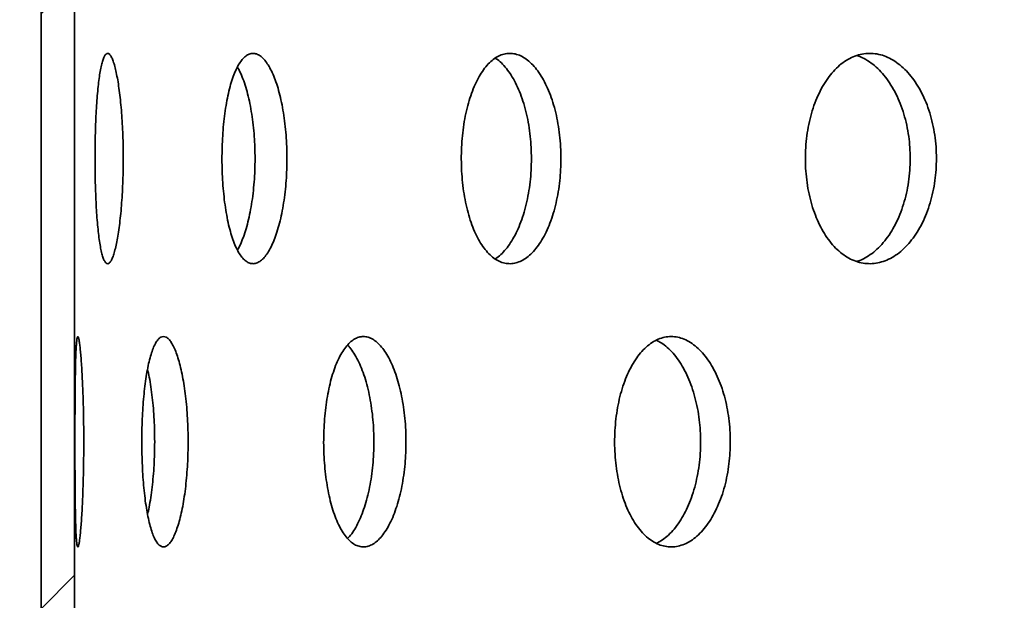
# Model space of a CAD drawing. Units: inches. Extents: x 0.1 to 8.4, y 0.1 to 10.9.
# Drawn here: x 2.3 to 2.6, y 6.9 to 7.1 of the extents above; entities that cross this region are included whole.
import ezdxf

# ---------------------------------------------------------------- set-up
doc = ezdxf.new("R2010")
doc.units = ezdxf.units.IN
doc.header["$MEASUREMENT"] = 0
doc.layers.add('WALL', color=7, linetype='Continuous', lineweight=50)
doc.styles.add('SLDTEXTSTYLE0', font='TXT', dxfattribs={"width": 0.605})
doc.dimstyles.new('SLDDIMSTYLE1', dxfattribs={"dimtxt": 0.101115, "dimasz": 0.1, "dimexe": 0, "dimexo": 0.0625, "dimgap": 0.025279, "dimtad": 0, "dimtih": 1, "dimtoh": 1, "dimdec": 6, "dimlfac": 6, "dimrnd": 1e-09, "dimzin": 12, "dimdsep": 46, "dimlunit": 5, "dimtxsty": 'SLDTEXTSTYLE0', "dimsah": 1, "dimcen": 0.09, "dimadec": 0, "dimazin": 3, "dimtfac": 1, "dimtdec": 3, "dimtofl": 0, "dimtmove": 0, "dimatfit": 3, "dimfxl": 0, "dimfrac": 2, "dimtolj": 1, "dimtzin": 12, "dimarcsym": 0})

# ---------------------------------------------------------------- blocks, each defined once
blk = doc.blocks.new('_D_6')
at = {"layer": 'WALL'}
for p, q in [((2.17039, 6.07169), (2.17039, 9.11958)), ((4.71206, 6.07169), (4.71206, 9.11958)), ((2.17039, 8.99458), (3.11213, 8.99458)), ((4.71206, 8.99458), (3.77032, 8.99458))]:
    blk.add_line(p, q, dxfattribs=at)
for points in [[(2.17039, 8.99458), (2.27039, 8.97958), (2.27039, 9.00958)], [(4.71206, 8.99458), (4.61206, 9.00958), (4.61206, 8.97958)]]:
    blk.add_solid(points, dxfattribs=at)
at = {"layer": 'WALL', "char_height": 0.104167, "attachment_point": 1, "style": 'SLDTEXTSTYLE0'}
for s, insert in [('15 1/4', (3.32204, 9.05126)), ('%%c', (3.17463, 9.05126))]:
    blk.add_mtext(s, dxfattribs=dict(at, insert=insert))

msp = doc.modelspace()

# ---------------------------------------------------------------- hatches: boundary and pattern name
at = {"linetype": 'Continuous', "lineweight": 18}
h = msp.add_hatch(dxfattribs=at)
h.set_pattern_fill('ANSI32', angle=3e-322, style=0)
h.paths.add_polyline_path([(2.34792311, 8.03627703), (2.34792311, 6.03627703), (2.35788977, 6.03627703), (2.35788977, 8.03627703)], flags=0)

# ---------------------------------------------------------------- linework, layer by layer
at = {"color": 7, "linetype": 'Continuous', "lineweight": 35}
for p, q in [((2.34792315, 6.03627703), (2.34792315, 8.03627693)), ((2.35788982, 6.03627703), (2.35788982, 8.03627693))]:
    msp.add_line(p, q, dxfattribs=at)
for points, knots in [([(2.37233573, 7.07794366), (2.37232933, 7.07911348), (2.3723165, 7.08145685), (2.37221695, 7.08492541), (2.37206066, 7.08830749), (2.37184288, 7.09155549), (2.37157109, 7.09463293), (2.37125029, 7.0975031), (2.37088421, 7.10012046), (2.37048117, 7.10246088), (2.37004811, 7.10449587), (2.36959102, 7.10618756), (2.36911875, 7.10752636), (2.36863741, 7.10849604), (2.36815531, 7.10907046), (2.36767826, 7.10925618), (2.36721231, 7.10905124), (2.36676441, 7.10844407), (2.36633843, 7.10745682), (2.36593836, 7.10610129), (2.36556951, 7.10438158), (2.36523347, 7.10233264), (2.36493261, 7.0999786), (2.36467005, 7.09733941), (2.36444631, 7.09445826), (2.36426209, 7.09137032), (2.3641197, 7.08810855), (2.36401788, 7.08472055), (2.36395756, 7.08124753), (2.36393946, 7.07773216), (2.36396297, 7.07422061), (2.36402751, 7.070755), (2.36413452, 7.06738259), (2.36428219, 7.06414286), (2.36447028, 7.06107432), (2.36469906, 7.05822364), (2.3649665, 7.05561936), (2.36527085, 7.0532928), (2.36561143, 7.05128481), (2.36598482, 7.04960993), (2.3663875, 7.0482883), (2.36681694, 7.04735056), (2.36726782, 7.04679484), (2.36773476, 7.04662792), (2.36821298, 7.04686579), (2.36869534, 7.04749133), (2.36917562, 7.04849682), (2.36964632, 7.04988303), (2.37010042, 7.05161863), (2.3705309, 7.05368329), (2.37092926, 7.05606178), (2.37128993, 7.05871319), (2.3716067, 7.06160533), (2.37187137, 7.06470911), (2.37208198, 7.06797756), (2.37222939, 7.07130487), (2.37231918, 7.07464015), (2.37233021, 7.07684249), (2.37233573, 7.07794366)], [0, 0, 0, 0, 0.017874143, 0.035805034, 0.053678854, 0.071552162, 0.089482907, 0.107356781, 0.125234832, 0.14317041, 0.161048634, 0.178930131, 0.19686851, 0.214750006, 0.232626258, 0.250559666, 0.268436033, 0.286307044, 0.304234992, 0.322105991, 0.339979832, 0.357910342, 0.375784156, 0.393664295, 0.411601807, 0.429481873, 0.447362422, 0.465299703, 0.483180052, 0.501054064, 0.518985184, 0.536859203, 0.554729894, 0.572658012, 0.590528971, 0.608405017, 0.626338047, 0.644214229, 0.662095622, 0.680034022, 0.697915494, 0.715793945, 0.733729557, 0.751608016, 0.769479984, 0.787408972, 0.805281085, 0.823153179, 0.841082066, 0.85895414, 0.876832429, 0.89476809, 0.91264656, 0.930527907, 0.94846631, 0.966347936, 0.983173924, 1, 1, 1, 1]), ([(2.42099741, 7.07794366), (2.4209843, 7.07911349), (2.42095805, 7.08145686), (2.42075171, 7.08492541), (2.42042793, 7.08830749), (2.41997452, 7.09155548), (2.4194067, 7.09463293), (2.41873184, 7.0975031), (2.41795664, 7.10012046), (2.41709646, 7.1024609), (2.4161631, 7.10449586), (2.4151685, 7.10618757), (2.4141284, 7.10752635), (2.41305703, 7.10849605), (2.41196834, 7.10907045), (2.41087739, 7.10925618), (2.40979723, 7.10905124), (2.40874283, 7.10844407), (2.40772554, 7.10745683), (2.40675651, 7.10610129), (2.40584953, 7.10438158), (2.40501158, 7.10233264), (2.40425149, 7.0999786), (2.40358011, 7.09733941), (2.40300113, 7.09445826), (2.40251995, 7.09137032), (2.40214458, 7.08810855), (2.40187519, 7.08472054), (2.40171412, 7.08124754), (2.4016663, 7.07773216), (2.40172864, 7.07422061), (2.40190057, 7.070755), (2.40218386, 7.06738259), (2.40257277, 7.06414287), (2.40306327, 7.06107431), (2.40365481, 7.05822366), (2.40433755, 7.05561934), (2.40510541, 7.05329279), (2.4059535, 7.05128483), (2.40686936, 7.04960992), (2.40784374, 7.0482883), (2.4088675, 7.04735057), (2.40992615, 7.04679484), (2.41100781, 7.04662792), (2.41209943, 7.04686579), (2.41318619, 7.04749133), (2.41425459, 7.04849683), (2.4152892, 7.04988302), (2.41627629, 7.05161864), (2.41720275, 7.0536833), (2.41805269, 7.05606177), (2.41881568, 7.0587132), (2.41948113, 7.06160533), (2.42003437, 7.0647091), (2.42047199, 7.06797757), (2.42077778, 7.07130487), (2.42096307, 7.07464016), (2.42098596, 7.07684249), (2.42099741, 7.07794366)], [0, 0, 0, 0, 0.017874138, 0.035805043, 0.053678874, 0.071552225, 0.089482955, 0.107356784, 0.125234801, 0.143170321, 0.161048698, 0.17893013, 0.196868536, 0.214749864, 0.232626273, 0.250559692, 0.268436015, 0.286306993, 0.304235036, 0.322105991, 0.339979785, 0.357910327, 0.375784162, 0.39366428, 0.411601801, 0.429481851, 0.447362401, 0.465299667, 0.483180034, 0.501054042, 0.518985159, 0.536859179, 0.554729857, 0.572658013, 0.590528941, 0.608405048, 0.626337947, 0.644214146, 0.662095632, 0.680033854, 0.697915412, 0.715794011, 0.733729442, 0.751607912, 0.769479875, 0.787408897, 0.805281016, 0.823153253, 0.841081982, 0.858954056, 0.87683246, 0.89476809, 0.91264659, 0.930527945, 0.948466309, 0.966347946, 0.983173922, 1, 1, 1, 1]), ([(2.50244995, 7.07794366), (2.50243049, 7.07911348), (2.50239152, 7.08145685), (2.50208544, 7.08492542), (2.50160423, 7.08830748), (2.50093017, 7.09155549), (2.50008436, 7.09463293), (2.49907715, 7.09750309), (2.49791781, 7.10012047), (2.49662794, 7.10246089), (2.4952246, 7.10449587), (2.49372404, 7.10618755), (2.49214992, 7.10752636), (2.49052247, 7.10849604), (2.48886266, 7.10907046), (2.48719268, 7.10925618), (2.48553293, 7.10905124), (2.483906, 7.10844407), (2.48233013, 7.10745683), (2.48082341, 7.10610128), (2.47940721, 7.10438158), (2.47809437, 7.10233266), (2.47689964, 7.09997858), (2.47584078, 7.09733942), (2.47492521, 7.09445825), (2.47416236, 7.09137032), (2.47356643, 7.08810855), (2.47313792, 7.08472055), (2.47288141, 7.08124753), (2.47280534, 7.07773216), (2.47290469, 7.07422062), (2.47317811, 7.07075499), (2.47362906, 7.06738261), (2.47424614, 7.06414284), (2.47502386, 7.06107435), (2.47595855, 7.05822361), (2.47703516, 7.05561939), (2.47824183, 7.05329277), (2.47956975, 7.05128483), (2.48099905, 7.04960993), (2.48251374, 7.04828829), (2.48409861, 7.04735056), (2.48573138, 7.04679485), (2.48739286, 7.04662792), (2.48906279, 7.04686579), (2.49071899, 7.04749133), (2.49234139, 7.04849681), (2.4939063, 7.04988305), (2.49539488, 7.05161861), (2.49678765, 7.05368331), (2.49806146, 7.05606176), (2.49920228, 7.05871321), (2.50019516, 7.06160533), (2.50101902, 7.0647091), (2.50166976, 7.06797756), (2.50212393, 7.07130487), (2.50239908, 7.07464016), (2.50243299, 7.07684249), (2.50244995, 7.07794366)], [0, 0, 0, 0, 0.0178741417, 0.0358050331, 0.0536788796, 0.0715521542, 0.0894828935, 0.1073567729, 0.1252347154, 0.1431702841, 0.16104862, 0.1789302089, 0.196868553, 0.2147500183, 0.2326262513, 0.2505597115, 0.2684360193, 0.2863070328, 0.3042350664, 0.3221059063, 0.3399798536, 0.3579104503, 0.375784105, 0.3936642727, 0.411601808, 0.4294819315, 0.4473624911, 0.4652997455, 0.4831800803, 0.5010540927, 0.5189852077, 0.5368592208, 0.5547299394, 0.572657999, 0.5905290869, 0.6084050232, 0.6263381815, 0.6442141895, 0.6620957024, 0.6800339909, 0.6979153429, 0.7157939725, 0.7337297294, 0.7516080091, 0.7694798407, 0.7874089961, 0.8052811977, 0.8231531484, 0.8410821565, 0.8589541597, 0.8768325529, 0.8947680607, 0.9126465363, 0.9305279218, 0.9484663136, 0.9663479427, 0.9831739186, 1, 1, 1, 1]), ([(2.4828913, 7.10773953), (2.48311344, 7.10760862), (2.48387661, 7.10715888), (2.48512745, 7.10598967), (2.48661784, 7.10427238), (2.48800963, 7.10220269), (2.4892832, 7.09982543), (2.49042359, 7.09717364), (2.49141609, 7.09428163), (2.49223955, 7.09117778), (2.49289001, 7.08790931), (2.49334383, 7.08458208), (2.49361892, 7.08124696), (2.49365284, 7.07904476), (2.4936698, 7.07794366)], [0, 0, 0, 0, 0.0363182087, 0.1247688941, 0.2135030718, 0.3019553612, 0.3904387167, 0.4792038952, 0.5676868504, 0.6561832448, 0.7449647897, 0.8334609012, 0.9167301481, 1, 1, 1, 1]), ([(2.61407549, 7.07794366), (2.61405035, 7.07911349), (2.61399998, 7.08145686), (2.61360356, 7.0849254), (2.61298089, 7.08830751), (2.61210741, 7.09155548), (2.61101083, 7.09463291), (2.60970395, 7.09750312), (2.60819742, 7.10012047), (2.60651944, 7.10246087), (2.60469115, 7.10449589), (2.60273299, 7.10618755), (2.6006753, 7.10752635), (2.59854438, 7.10849605), (2.59636649, 7.10907045), (2.59417132, 7.10925618), (2.59198539, 7.10905124), (2.58983812, 7.10844406), (2.58775437, 7.10745684), (2.58575826, 7.10610127), (2.58387846, 7.10438159), (2.582133, 7.10233266), (2.58054182, 7.0999786), (2.57912962, 7.0973394), (2.57790699, 7.09445826), (2.57688702, 7.09137033), (2.5760896, 7.08810854), (2.57551563, 7.08472055), (2.57517199, 7.08124753), (2.57507008, 7.07773216), (2.57520314, 7.07422062), (2.57556954, 7.070755), (2.57617322, 7.0673826), (2.57699916, 7.06414285), (2.5780386, 7.06107432), (2.57928691, 7.05822365), (2.58072235, 7.05561936), (2.58232922, 7.05329277), (2.58409441, 7.05128485), (2.58599107, 7.04960991), (2.58799745, 7.0482883), (2.59009251, 7.04735057), (2.59224681, 7.04679484), (2.59443476, 7.04662792), (2.59662939, 7.04686578), (2.59880183, 7.04749133), (2.60092582, 7.04849683), (2.60297106, 7.04988304), (2.6049131, 7.05161861), (2.60672745, 7.0536833), (2.60838424, 7.05606179), (2.60986638, 7.05871318), (2.61115456, 7.06160535), (2.61222265, 7.0647091), (2.61306568, 7.06797756), (2.61365353, 7.07130487), (2.61400961, 7.07464016), (2.61405353, 7.07684249), (2.61407549, 7.07794366)], [0, 0, 0, 0, 0.0178741302, 0.0358050618, 0.0536788077, 0.0715521811, 0.0894829701, 0.1073566941, 0.1252347679, 0.1431704326, 0.1610486317, 0.1789302977, 0.1968687088, 0.2147499043, 0.2326263368, 0.2505595016, 0.2684360472, 0.2863067908, 0.3042349362, 0.3221057884, 0.339979843, 0.3579104745, 0.3757841486, 0.3936641971, 0.4116017612, 0.4294818947, 0.4473623858, 0.4652996933, 0.4831800278, 0.5010540428, 0.5189851644, 0.5368591666, 0.5547298484, 0.5726579588, 0.5905289816, 0.6084051074, 0.6263380944, 0.6442141752, 0.6620958437, 0.6800339353, 0.69791548, 0.7157941555, 0.7337295698, 0.7516079717, 0.7694801607, 0.7874089909, 0.8052809326, 0.8231530577, 0.8410821616, 0.8589541635, 0.8768324478, 0.8947681543, 0.9126465123, 0.9305279057, 0.9484663353, 0.9663479699, 0.9831739256, 1, 1, 1, 1]), ([(2.59034637, 7.10852106), (2.59056599, 7.10846187), (2.59150895, 7.10820778), (2.59313182, 7.10737287), (2.59517893, 7.10600893), (2.59711999, 7.1042672), (2.5989342, 7.1022041), (2.60059054, 7.09982504), (2.60207229, 7.09717375), (2.60336023, 7.0942816), (2.60442789, 7.09117779), (2.6052706, 7.08790931), (2.60585827, 7.08458209), (2.60621427, 7.08124696), (2.60625812, 7.07904476), (2.60628005, 7.07794366)], [0, 0, 0, 0, 0.0248905358, 0.1068660094, 0.1888426152, 0.2710796453, 0.3530576915, 0.435062946, 0.5173301431, 0.5993352438, 0.6813531546, 0.7636352609, 0.8456528793, 0.9228261845, 1, 1, 1, 1]), ([(2.40627576, 7.10511168), (2.40644777, 7.10482021), (2.40695051, 7.10396832), (2.40772087, 7.10219301), (2.40857225, 7.09982802), (2.40933442, 7.09717297), (2.40999939, 7.09428178), (2.41055244, 7.09117776), (2.41098954, 7.08790931), (2.4112952, 7.08458209), (2.4114804, 7.08124696), (2.41150323, 7.07904476), (2.41151464, 7.07794366)], [0, 0, 0, 0, 0.055260431, 0.161509854, 0.267795738, 0.374420815, 0.480705383, 0.587008114, 0.693651965, 0.799953583, 0.899976362, 1, 1, 1, 1]), ([(2.41151464, 7.07794366), (2.41150151, 7.07677386), (2.41147522, 7.07443053), (2.41126916, 7.07096197), (2.41094551, 7.06757984), (2.41049253, 7.0643319), (2.40992518, 7.06125411), (2.40925032, 7.0583852), (2.40847644, 7.05576324), (2.40761387, 7.05343994), (2.40687519, 7.05175993), (2.40640922, 7.05099177), (2.40627586, 7.05077192)], [0, 0, 0, 0, 0.106253499, 0.212847282, 0.319104751, 0.42535604, 0.531948999, 0.638204712, 0.7444842, 0.851105754, 0.957386878, 1, 1, 1, 1]), ([(2.4936698, 7.07794366), (2.49365034, 7.07677386), (2.49361136, 7.07443053), (2.49330532, 7.07096197), (2.49282452, 7.06757985), (2.49215058, 7.06433183), (2.49130507, 7.06125436), (2.49029827, 7.05838432), (2.48913936, 7.0557665), (2.48784971, 7.05342772), (2.48644746, 7.05138669), (2.48494464, 7.04971757), (2.48374862, 7.04862953), (2.48304532, 7.04822897), (2.48288612, 7.0481383)], [0, 0, 0, 0, 0.088432021, 0.177147251, 0.26558251, 0.354012992, 0.442727796, 0.531161259, 0.619614884, 0.708353682, 0.796808495, 0.885278214, 0.974030969, 1, 1, 1, 1]), ([(2.60628005, 7.07794366), (2.60625489, 7.07677386), (2.60620448, 7.07443053), (2.60580836, 7.07096197), (2.6051857, 7.06757986), (2.60431257, 7.06433181), (2.60321628, 7.06125443), (2.60190965, 7.05838416), (2.60040359, 7.05576697), (2.59872584, 7.05342602), (2.5968979, 7.05139299), (2.59494057, 7.04969402), (2.59288078, 7.04838293), (2.59133602, 7.04760131), (2.59047876, 7.04738517), (2.59034598, 7.04735169)], [0, 0, 0, 0, 0.081978946, 0.164220446, 0.246202374, 0.328179728, 0.410421186, 0.492400491, 0.574399953, 0.656663381, 0.738663509, 0.820677438, 0.902953583, 0.984967716, 1, 1, 1, 1]), ([(2.360595, 6.99377283), (2.36059224, 6.9949375), (2.3605867, 6.99727058), (2.36054359, 7.00072375), (2.36047669, 7.00409049), (2.360384, 7.00732349), (2.36027013, 7.01038686), (2.36013729, 7.0132477), (2.35998878, 7.01586087), (2.35982861, 7.0182019), (2.35966046, 7.02024426), (2.35948817, 7.02194891), (2.35931562, 7.02330435), (2.35914615, 7.02429204), (2.35898358, 7.02488435), (2.35883017, 7.025086), (2.35868808, 7.02489357), (2.35855954, 7.02429512), (2.35844518, 7.0233121), (2.35834513, 7.02195752), (2.35825998, 7.0202361), (2.35818861, 7.01818398), (2.3581301, 7.01582625), (2.35808342, 7.01318393), (2.35804704, 7.01030134), (2.35801968, 7.00721292), (2.35799998, 7.00395213), (2.35798682, 7.00056695), (2.35797955, 6.99709715), (2.35797714, 6.99358541), (2.35797997, 6.99007792), (2.35798801, 6.98661605), (2.35800174, 6.98324705), (2.3580222, 6.98001033), (2.35805018, 6.97694416), (2.35808752, 6.97409517), (2.35813511, 6.97149169), (2.35819429, 6.96916427), (2.35826661, 6.96715387), (2.35835261, 6.9654748), (2.35845267, 6.96414655), (2.35856769, 6.96319993), (2.35869655, 6.96263414), (2.35883831, 6.96245605), (2.35899195, 6.96268331), (2.35915498, 6.96329966), (2.35932452, 6.96429867), (2.35949778, 6.96568181), (2.35967093, 6.96741945), (2.35983993, 6.96948943), (2.36000075, 6.97187691), (2.36014943, 6.97454045), (2.36028237, 6.97744436), (2.36039492, 6.98055825), (2.36048529, 6.98383395), (2.36054914, 6.9871611), (2.36058777, 6.99048746), (2.36059259, 6.99267769), (2.360595, 6.99377283)], [0, 0, 0, 0, 0.017761977, 0.035580842, 0.053342656, 0.071102017, 0.088917466, 0.106677153, 0.124496283, 0.142372253, 0.160192032, 0.178116626, 0.196098327, 0.214023165, 0.232009214, 0.250052617, 0.268038515, 0.286016997, 0.304053043, 0.32203118, 0.339958674, 0.357943378, 0.375870557, 0.393742828, 0.411672966, 0.429545144, 0.447381259, 0.465274268, 0.483110796, 0.500929495, 0.518805641, 0.536624529, 0.554439498, 0.572311448, 0.590126677, 0.607948731, 0.62582782, 0.643650427, 0.661494721, 0.679395792, 0.697240518, 0.715127427, 0.733071115, 0.750958266, 0.768902101, 0.786902881, 0.804846896, 0.822833959, 0.840878212, 0.85886481, 0.876840886, 0.894874621, 0.912850158, 0.930746111, 0.94870008, 0.966595696, 0.983297627, 1, 1, 1, 1]), ([(2.39162276, 6.99377283), (2.39161311, 6.9949375), (2.39159379, 6.99727058), (2.39144246, 7.00072375), (2.39120502, 7.00409048), (2.39087336, 7.0073235), (2.39045869, 7.01038684), (2.38996681, 7.01324771), (2.38940269, 7.01586085), (2.38877817, 7.01820192), (2.38810115, 7.02024426), (2.38738103, 7.02194892), (2.38662892, 7.02330435), (2.3858561, 7.02429204), (2.38507291, 7.02488435), (2.38429021, 7.025086), (2.38351836, 7.02489357), (2.38276833, 7.02429511), (2.38204756, 7.0233121), (2.38136499, 7.02195752), (2.3807292, 7.0202361), (2.38014505, 7.01818399), (2.37961779, 7.01582624), (2.3791543, 7.01318394), (2.37875644, 7.01030133), (2.37842676, 7.00721292), (2.37817048, 7.00395213), (2.37798668, 7.00056696), (2.37787686, 6.99709715), (2.37784397, 6.99358541), (2.37788561, 6.99007792), (2.37800189, 6.98661605), (2.37819384, 6.98324706), (2.37845807, 6.98001033), (2.37879224, 6.97694417), (2.37919647, 6.97409516), (2.37966484, 6.97149169), (2.38019381, 6.96916428), (2.38078037, 6.96715386), (2.38141702, 6.96547481), (2.3820976, 6.96414654), (2.38281702, 6.96319994), (2.38356495, 6.96263413), (2.38433377, 6.96245605), (2.3851144, 6.96268331), (2.38589643, 6.96329966), (2.38666915, 6.96429866), (2.38742177, 6.96568182), (2.38814344, 6.96741944), (2.38882316, 6.96948943), (2.38944889, 6.9718769), (2.39001206, 6.97454046), (2.39050383, 6.97744434), (2.39091268, 6.98055826), (2.39123609, 6.98383395), (2.39146147, 6.9871611), (2.39159761, 6.99048746), (2.39161438, 6.99267769), (2.39162276, 6.99377283)], [0, 0, 0, 0, 0.017761974, 0.035580843, 0.053342675, 0.071101989, 0.088917513, 0.106677146, 0.124496326, 0.142372197, 0.160192034, 0.17811663, 0.196098363, 0.214023177, 0.232009185, 0.250052593, 0.268038579, 0.286017015, 0.304053065, 0.322031194, 0.339958652, 0.357943381, 0.375870515, 0.393742852, 0.411672926, 0.429545115, 0.447381224, 0.465274249, 0.483110779, 0.50092948, 0.518805628, 0.536624507, 0.55443949, 0.572311423, 0.590126675, 0.607948709, 0.62582782, 0.643650466, 0.661494726, 0.679395806, 0.697240495, 0.715127428, 0.733071038, 0.750958174, 0.768902079, 0.786902891, 0.804846905, 0.822833909, 0.84087826, 0.858864804, 0.876840904, 0.89487458, 0.912850188, 0.930746094, 0.948700087, 0.966595696, 0.983297629, 1, 1, 1, 1]), ([(2.45638561, 6.99377283), (2.4563694, 6.9949375), (2.45633691, 6.99727058), (2.45608206, 7.00072375), (2.45568187, 7.00409049), (2.45512176, 7.0073235), (2.45441984, 7.01038685), (2.45358445, 7.0132477), (2.45262318, 7.01586086), (2.45155403, 7.01820193), (2.45039017, 7.02024425), (2.44914506, 7.02194891), (2.44783777, 7.02330435), (2.44648639, 7.02429204), (2.44510783, 7.02488435), (2.44372085, 7.025086), (2.44234434, 7.02489357), (2.44099647, 7.02429511), (2.43969293, 7.0233121), (2.43844955, 7.02195751), (2.43728346, 7.02023611), (2.43620526, 7.01818398), (2.43522635, 7.01582626), (2.43436096, 7.01318392), (2.43361423, 7.01030135), (2.43299305, 7.00721292), (2.43250832, 7.00395212), (2.43215988, 7.00056696), (2.43195107, 6.99709715), (2.43188858, 6.99358541), (2.4319679, 6.99007792), (2.43218844, 6.98661605), (2.4325527, 6.98324706), (2.43305194, 6.98001033), (2.43368173, 6.97694416), (2.43443986, 6.97409517), (2.43531399, 6.97149168), (2.43629567, 6.96916429), (2.43737755, 6.96715385), (2.43854436, 6.96547481), (2.439784, 6.96414654), (2.44108422, 6.96319994), (2.44242744, 6.96263413), (2.44379863, 6.96245605), (2.4451811, 6.96268332), (2.44655678, 6.96329966), (2.44790809, 6.96429867), (2.44921575, 6.96568181), (2.45046278, 6.96741944), (2.45163151, 6.96948942), (2.45270183, 6.97187691), (2.45366146, 6.97454047), (2.4544962, 6.97744436), (2.4551884, 6.98055824), (2.45573425, 6.98383396), (2.45611408, 6.9871611), (2.45634334, 6.99048746), (2.45637152, 6.99267769), (2.45638561, 6.99377283)], [0, 0, 0, 0, 0.0177619857, 0.0355808414, 0.0533426504, 0.0711019953, 0.0889175336, 0.1066772096, 0.1244962999, 0.1423721471, 0.1601920857, 0.1781166518, 0.1960982956, 0.2140232034, 0.2320093061, 0.2500527079, 0.2680385508, 0.2860169802, 0.3040530401, 0.3220311059, 0.3399587197, 0.3579434006, 0.3758705489, 0.3937427755, 0.4116729495, 0.4295451188, 0.4473811963, 0.4652742397, 0.4831107752, 0.5009294703, 0.518805611, 0.5366244877, 0.5544394921, 0.5723114109, 0.590126647, 0.6079487056, 0.6258277921, 0.6436504965, 0.6614946695, 0.6793958041, 0.6972405094, 0.7151275058, 0.7330709452, 0.7509584068, 0.7689019819, 0.7869028287, 0.8048467339, 0.8228338803, 0.840878301, 0.8588649106, 0.87684087, 0.8948745018, 0.9128501388, 0.9307461764, 0.9487000787, 0.9665956943, 0.983297619, 1, 1, 1, 1]), ([(2.55280189, 6.99377283), (2.55277962, 6.9949375), (2.552735, 6.99727058), (2.55238485, 7.00072374), (2.55183492, 7.00409051), (2.55106417, 7.00732349), (2.55009763, 7.01038683), (2.54894566, 7.01324771), (2.54761793, 7.01586087), (2.5461387, 7.0182019), (2.54452538, 7.02024426), (2.54279532, 7.02194892), (2.54097499, 7.02330435), (2.53908821, 7.02429204), (2.53715875, 7.02488435), (2.53521213, 7.025086), (2.53327496, 7.02489357), (2.53137284, 7.02429511), (2.52952831, 7.02331211), (2.52776394, 7.02195752), (2.52610536, 7.02023609), (2.52456764, 7.01818399), (2.52316846, 7.01582625), (2.52192891, 7.01318394), (2.52085739, 7.01030133), (2.51996459, 7.00721293), (2.51926699, 7.00395212), (2.51876516, 7.00056697), (2.51846416, 6.99709714), (2.5183741, 6.99358541), (2.5184885, 6.99007791), (2.51880643, 6.98661606), (2.51933083, 6.98324703), (2.52004955, 6.98001036), (2.52095437, 6.97694415), (2.5220422, 6.97409517), (2.52329387, 6.97149168), (2.52469668, 6.96916428), (2.52623932, 6.96715386), (2.52789879, 6.9654748), (2.52965726, 6.96414655), (2.53149683, 6.96319994), (2.53339202, 6.96263413), (2.53532141, 6.96245605), (2.53726145, 6.96268331), (2.5391866, 6.96329967), (2.54107308, 6.96429865), (2.54289362, 6.96568182), (2.54462597, 6.96741944), (2.54624605, 6.96948943), (2.54772667, 6.9718769), (2.54905195, 6.97454046), (2.55020283, 6.97744435), (2.55115586, 6.98055827), (2.55190699, 6.98383394), (2.55242898, 6.9871611), (2.55274384, 6.99048746), (2.55278254, 6.99267769), (2.55280189, 6.99377283)], [0, 0, 0, 0, 0.0177619822, 0.0355808247, 0.0533425989, 0.0711020316, 0.0889175963, 0.1066771515, 0.1244962615, 0.1423722683, 0.1601920418, 0.1781165339, 0.1960982252, 0.2140231085, 0.2320091725, 0.2500527719, 0.2680385085, 0.2860168771, 0.3040530665, 0.3220311513, 0.3399585619, 0.3579433818, 0.3758705949, 0.3937429479, 0.4116730152, 0.4295452168, 0.4473812821, 0.4652743469, 0.4831108239, 0.5009295218, 0.5188056573, 0.5366245492, 0.5544394746, 0.5723115508, 0.5901266974, 0.6079487189, 0.6258277964, 0.6436504923, 0.6614947689, 0.67939583, 0.697240622, 0.7151275377, 0.7330711102, 0.7509582549, 0.7689021148, 0.786902854, 0.8048469906, 0.8228338366, 0.8408781827, 0.8588648346, 0.8768409332, 0.8948745991, 0.9128501344, 0.9307460427, 0.9487000689, 0.9665956852, 0.9832976345, 1, 1, 1, 1]), ([(2.4390194, 7.0225042), (2.43924079, 7.02228026), (2.43990029, 7.02161317), (2.4409334, 7.0201135), (2.44210157, 7.0180586), (2.44316868, 7.01566719), (2.44412635, 7.01300503), (2.44495878, 7.01010094), (2.44564935, 7.00698731), (2.44619394, 7.0037117), (2.44657279, 7.00038461), (2.44680155, 6.99705825), (2.44682964, 6.99486796), (2.44684369, 6.99377283)], [0, 0, 0, 0, 0.04894703, 0.145806822, 0.242355654, 0.338849094, 0.435649478, 0.532140462, 0.62821069, 0.724593407, 0.820661263, 0.910332014, 1, 1, 1, 1]), ([(2.53082923, 7.02393594), (2.53130374, 7.02370272), (2.5324087, 7.02315962), (2.53407374, 7.02185527), (2.53580474, 7.02012751), (2.53742179, 7.01805489), (2.53890003, 7.01566817), (2.54022322, 7.01300475), (2.54137209, 7.01010101), (2.54232356, 7.0069873), (2.54307337, 7.00371171), (2.54359456, 7.00038462), (2.54390884, 6.99705825), (2.54394754, 6.99486795), (2.54396689, 6.99377283)], [0, 0, 0, 0, 0.064864805, 0.15104859, 0.237509929, 0.323694329, 0.409827266, 0.496235431, 0.582367904, 0.6681247, 0.754160082, 0.839914455, 0.919958416, 1, 1, 1, 1]), ([(2.37955742, 7.0153753), (2.37973101, 7.01458592), (2.38009551, 7.01292841), (2.38056536, 7.01009697), (2.38097381, 7.00698837), (2.38129549, 7.00371142), (2.38152, 7.00038468), (2.38165562, 6.99705824), (2.3816723, 6.99486795), (2.38168064, 6.99377283)], [0, 0, 0, 0, 0.134550542, 0.282522977, 0.429849495, 0.577655402, 0.724978312, 0.862491417, 1, 1, 1, 1]), ([(2.38168064, 6.99377283), (2.38167104, 6.99260806), (2.38165182, 6.9902748), (2.3815009, 6.98682122), (2.38126458, 6.98345461), (2.38093447, 6.9802197), (2.38052011, 6.97716212), (2.38006372, 6.97444677), (2.37971565, 6.97289196), (2.379558, 6.97218775)], [0, 0, 0, 0, 0.146333031, 0.293134701, 0.439466551, 0.585778548, 0.732553998, 0.878866729, 1, 1, 1, 1]), ([(2.44684369, 6.99377283), (2.44682752, 6.99260805), (2.44679514, 6.99027477), (2.44654071, 6.98682132), (2.44614161, 6.98345426), (2.44558258, 6.98022097), (2.44488229, 6.97715739), (2.44404867, 6.97429609), (2.44308934, 6.97168394), (2.442023, 6.96933867), (2.44085939, 6.96731259), (2.43985079, 6.96587), (2.43921621, 6.96523802), (2.43901755, 6.96504018)], [0, 0, 0, 0, 0.095351755, 0.191009028, 0.286359886, 0.381698359, 0.477338113, 0.572677236, 0.668332132, 0.764288527, 0.859944711, 0.956154648, 1, 1, 1, 1]), ([(2.54396689, 6.99377283), (2.54394466, 6.99260805), (2.54390012, 6.99027477), (2.54355053, 6.9868213), (2.54300117, 6.98345428), (2.5422317, 6.98022098), (2.54126651, 6.97715732), (2.5401161, 6.97429637), (2.53879029, 6.97168286), (2.53731296, 6.96934269), (2.53570225, 6.96729757), (2.53397309, 6.9656041), (2.53234095, 6.96434654), (2.53126925, 6.96382677), (2.53082835, 6.96361293)], [0, 0, 0, 0, 0.085125899, 0.170524409, 0.255649973, 0.340763669, 0.426146756, 0.511261197, 0.596657464, 0.682322815, 0.767720494, 0.853613694, 0.939777267, 1, 1, 1, 1])]:
    msp.add_open_spline(points, degree=3, knots=knots, dxfattribs=at)

# ---------------------------------------------------------------- dimensions: what is measured, and where the dimension line sits
at = {"layer": 'WALL'}
dim = msp.add_linear_dim(base=(4.71205644, 8.99458297), p1=(2.17038977, 6.00919369), p2=(4.71205644, 6.00919369), text='%%c<>', dimstyle='SLDDIMSTYLE1', dxfattribs=at)
dim.commit()
dim.dimension.update_dxf_attribs({"geometry": '_D_6', "text_midpoint": (3.44122311, 8.99458297), "dimtype": 160})

doc.saveas('drawing.dxf')
